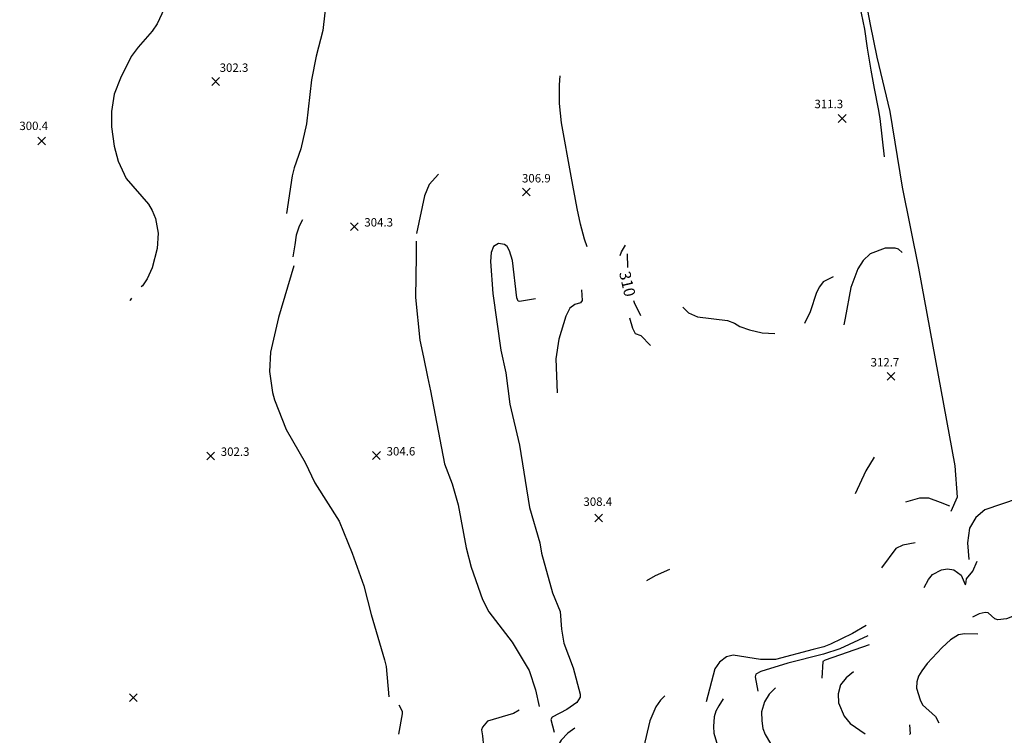
# Model space of a CAD drawing. Units: feet. Extents: x 5734447 to 5771296, y 2303466 to 2323136.
# Drawn here: x 5766699 to 5767400, y 2306888 to 2307398 of the extents above; entities that cross this region are included whole.
import ezdxf

# ---------------------------------------------------------------- set-up
doc = ezdxf.new("R2010")
doc.units = ezdxf.units.FT
doc.header["$MEASUREMENT"] = 0
doc.layers.get('0').update_dxf_attribs({"linetype": 'CONTINUOUS'})
for name, color, linetype in [('T-MAJCONTOUR', 2, 'CONTINUOUS'), ('T-MINCONTOUR', 1, 'CONTINUOUS'), ('T-POINTS', 1, 'CONTINUOUS'), ('T-TEXT', 1, 'CONTINUOUS')]:
    doc.layers.add(name, color=color, linetype=linetype)

# ---------------------------------------------------------------- blocks, each defined once
blk = doc.blocks.new('$CROSS')
for p, q in [((-0.5, 0.5), (0.5, -0.5)), ((0.5, 0.5), (-0.5, -0.5))]:
    blk.add_line(p, q)

msp = doc.modelspace()

# ---------------------------------------------------------------- linework, layer by layer
at = {"layer": 'T-MAJCONTOUR', "linetype": 'Continuous', "elevation": 310, "flags": 128}
for points in [[(5767126.777, 2307229.889), (5767127.819, 2307232.39), (5767130.547, 2307237.131)], [(5767131.894, 2307230.94), (5767131.994, 2307221.426)], [(5767136.4, 2307197.808), (5767136.935, 2307196.495), (5767141.326, 2307187.093)], [(5767133.524, 2307185.533), (5767135.73, 2307178.211), (5767137.499, 2307174.415), (5767141.465, 2307172.963), (5767148.424, 2307165.699)], [(5767145.803, 2306998.244), (5767152.082, 2307001.81), (5767162.188, 2307006.522)], [(5767158.558, 2306916.142), (5767155.691, 2306913.17), (5767152.279, 2306908.414), (5767147.913, 2306898.492), (5767143.431, 2306879.198), (5767143.429, 2306878.911)]]:
    msp.add_lwpolyline(points, dxfattribs=at)
at = {"layer": 'T-MINCONTOUR', "linetype": 'Continuous', "flags": 128}
for points, elevation in [([(5766905.996, 2307512.705), (5766914.649, 2307511.436), (5766918.017, 2307508.675), (5766922.312, 2307501.268), (5766924.078, 2307496.122), (5766924.384, 2307491.835), (5766921.668, 2307469.716), (5766918.927, 2307456.379), (5766917.937, 2307415.513), (5766915.037, 2307390.093), (5766910.406, 2307371.811), (5766907.023, 2307354.889), (5766903.608, 2307323.646), (5766899.406, 2307305.752), (5766894.627, 2307292.394), (5766893.223, 2307286.526), (5766889.208, 2307259.699)], 304), ([(5767373.371, 2307504.746), (5767344.111, 2307498.057), (5767321.965, 2307492.006), (5767310.588, 2307487.88), (5767307.237, 2307485.283), (5767302.189, 2307476.958), (5767295.081, 2307473.102), (5767292.553, 2307469.317), (5767290.984, 2307449.982), (5767291.411, 2307441.698), (5767294.54, 2307420.703), (5767296.399, 2307412.022), (5767298.601, 2307402.45), (5767300.776, 2307391.048), (5767302.776, 2307377.642), (5767305.315, 2307361.856), (5767307.858, 2307348.867), (5767310.644, 2307334.229), (5767311.661, 2307327.375), (5767314.844, 2307300.209)], 312), ([(5767307.812, 2307461.153), (5767297.355, 2307457.4), (5767296.563, 2307456.795), (5767295.981, 2307455.924), (5767295.691, 2307446.626), (5767300.049, 2307419.595), (5767304.992, 2307394.315), (5767309.635, 2307371.034), (5767318.802, 2307332.517), (5767327.646, 2307278.453), (5767339.33, 2307220.794), (5767365.109, 2307079.959), (5767366.887, 2307057.596), (5767362.319, 2307047.465)], 314), ([(5766803.4, 2307416.105), (5766803.552, 2307412.929), (5766802.029, 2307405.505), (5766797.084, 2307395.012), (5766793.526, 2307389.667), (5766783.539, 2307378.299), (5766778.705, 2307371.672), (5766771.087, 2307356.178), (5766766.574, 2307344.778), (5766764.543, 2307332.392), (5766764.6, 2307321.64), (5766766.434, 2307307.736), (5766769.395, 2307297.077), (5766775.079, 2307284.701), (5766790.889, 2307266.372), (5766793.622, 2307262.006), (5766795.86, 2307256.194), (5766797.862, 2307245.692), (5766797.09, 2307234.944), (5766793.597, 2307220.982), (5766790.023, 2307213.362), (5766786.688, 2307208.331), (5766785.857, 2307207.488)], 302), ([(5767103.336, 2307235.99), (5767101.543, 2307241.492), (5767098.622, 2307252.155), (5767096.152, 2307263.295), (5767092.025, 2307286.432), (5767085.008, 2307324.417), (5767083.621, 2307338.235), (5767083.58, 2307351.496), (5767084.146, 2307357.812)], 308), ([(5766997.383, 2307287.845), (5766990.904, 2307280.383), (5766987.589, 2307272.458), (5766981.906, 2307245.512)], 306), ([(5766900.671, 2307255.294), (5766898.363, 2307250.85), (5766896.139, 2307244.423), (5766895.091, 2307237.35), (5766893.694, 2307228.978)], 304), ([(5766981.61, 2307240.08), (5766981.579, 2307229.648), (5766981.19, 2307199.89), (5766984.183, 2307169.6), (5766986.932, 2307157.349), (5766989.743, 2307143.439), (5766991.901, 2307133.541), (5767001.707, 2307081.408), (5767007.263, 2307067.167), (5767011.599, 2307052.219), (5767017.289, 2307021.592), (5767020.819, 2307007.817), (5767028.868, 2306984.896), (5767033.326, 2306975.969), (5767050.054, 2306954.369), (5767062.073, 2306934.337), (5767066.549, 2306920.531), (5767069.141, 2306908.687)], 306), ([(5767066.607, 2307199.112), (5767055.156, 2307197.179), (5767054.337, 2307197.397), (5767053.354, 2307199.606), (5767050.123, 2307226.265), (5767048.015, 2307233.24), (5767046.345, 2307236.246), (5767044.542, 2307237.731), (5767040.292, 2307238.477), (5767036.655, 2307236.321), (5767035.074, 2307231.956), (5767034.594, 2307225.608), (5767036.285, 2307202.775), (5767041.861, 2307162.507), (5767045.43, 2307146.369), (5767048.389, 2307123.99), (5767055.153, 2307094.658), (5767062.366, 2307050.442), (5767069.698, 2307025.145), (5767070.843, 2307017.861), (5767078.767, 2306989.515), (5767084.175, 2306976.298), (5767085.188, 2306963.752), (5767086.826, 2306953.789), (5767093.508, 2306936.216), (5767098.345, 2306917.453), (5767098.333, 2306915.342), (5767096.001, 2306911.549), (5767088.845, 2306906.382), (5767078.419, 2306901.106), (5767077.497, 2306899.316), (5767079.938, 2306890.197)], 308), ([(5767327.697, 2307232.07), (5767325.024, 2307234.265), (5767322.754, 2307235.056), (5767315.469, 2307235.072), (5767304.848, 2307230.962), (5767299.902, 2307226.297), (5767296.095, 2307220.35), (5767291.233, 2307207.059), (5767287.056, 2307185.121), (5767286.099, 2307180.39)], 312), ([(5766894.402, 2307222.493), (5766883.579, 2307185.784), (5766877.837, 2307160.99), (5766877.187, 2307147.143), (5766879.365, 2307132.225), (5766880.678, 2307126.935), (5766888.974, 2307105.989), (5766902.496, 2307082.409), (5766909.416, 2307067.894), (5766926.839, 2307040.63), (5766936.1, 2307017.93), (5766944.352, 2306994.623), (5766949.597, 2306974.048), (5766959.158, 2306941.945), (5766960.3, 2306936.989), (5766962.179, 2306915.505)], 304), ([(5767278.645, 2307214.662), (5767271.422, 2307211.163), (5767268.716, 2307207.577), (5767266.622, 2307203.398), (5767262.052, 2307189.78), (5767258.153, 2307181.365)], 312), ([(5767099.416, 2307205.493), (5767099.836, 2307197.847), (5767098.573, 2307196.137), (5767094.695, 2307194.927), (5767091.085, 2307192.446), (5767088.281, 2307186.643), (5767083.105, 2307170.259), (5767081.045, 2307156.321), (5767082.065, 2307132.008)], 308), ([(5766778.792, 2307199.502), (5766777.83, 2307198.039), (5766777.735, 2307197.8)], 302), ([(5767171.477, 2307193.125), (5767175.545, 2307189.074), (5767181.879, 2307186.194), (5767203.199, 2307183.52), (5767208.236, 2307181.776), (5767212.026, 2307179.212), (5767218.961, 2307176.834), (5767227.959, 2307174.751), (5767237.042, 2307174.256)], 312), ([(5767307.763, 2307086.194), (5767301.758, 2307076.579), (5767294.113, 2307060.03)], 314), ([(5767499.193, 2307080.09), (5767479.184, 2307074.92), (5767456.599, 2307069.601), (5767431.136, 2307062.853), (5767410.402, 2307056.794), (5767386.604, 2307048.669), (5767380.032, 2307043.324), (5767375.735, 2307035.526), (5767374.12, 2307025.09), (5767375.117, 2307013.352)], 316), ([(5767361.571, 2307051.265), (5767355.084, 2307053.939), (5767346.617, 2307057.018), (5767339.97, 2307056.889), (5767330.098, 2307054.187)], 314), ([(5767336.97, 2307025.077), (5767328.191, 2307023.405), (5767323.128, 2307021.193), (5767313.03, 2307007.317)], 316), ([(5767343.318, 2306993.461), (5767346.336, 2306998.998), (5767349.265, 2307002.665), (5767355.59, 2307005.888), (5767359.985, 2307006.768), (5767364.434, 2307005.943), (5767369.694, 2307002.047), (5767372.649, 2306995.592), (5767373.006, 2306995.769), (5767373.557, 2306999.568), (5767378.007, 2307004.902), (5767381, 2307012.099)], 316), ([(5767422.796, 2306980.083), (5767416.023, 2306976.467), (5767402.025, 2306971.156), (5767395.837, 2306970.313), (5767393.756, 2306970.925), (5767388.823, 2306975.293), (5767386.752, 2306975.511), (5767382.497, 2306974.711), (5767377.715, 2306972.288)], 318), ([(5767302.055, 2306966.275), (5767292.258, 2306960.564), (5767276.642, 2306952.947), (5767271.988, 2306951.1), (5767264.383, 2306949.158), (5767237.418, 2306942.158), (5767226.783, 2306942.105), (5767207.34, 2306945.14), (5767202.614, 2306944.047), (5767197.694, 2306940.223), (5767194.366, 2306935.415), (5767187.987, 2306911.876)], 312), ([(5767303.226, 2306959.013), (5767283.317, 2306949.678), (5767271.644, 2306945.786), (5767246.234, 2306939.565), (5767227.043, 2306933.605), (5767223.383, 2306931.71), (5767222.996, 2306929.709), (5767224.884, 2306919.586)], 314), ([(5767381.539, 2306960.03), (5767371.981, 2306960.421), (5767367.699, 2306959.556), (5767362.148, 2306956.201), (5767356.084, 2306950.668), (5767345.474, 2306939.238), (5767341.602, 2306934.037), (5767339.33, 2306930.298), (5767338.008, 2306926.046), (5767337.857, 2306921.666), (5767340.523, 2306913.236), (5767342.152, 2306909.74), (5767351.47, 2306901.436), (5767353.69, 2306896.862)], 318), ([(5767304.264, 2306952.531), (5767272.957, 2306941.689), (5767271.239, 2306940.651), (5767270.523, 2306928.775)], 316), ([(5767293.126, 2306933.401), (5767287.901, 2306929.048), (5767283.755, 2306924.127), (5767282.051, 2306917.575), (5767282.371, 2306911.287), (5767286.322, 2306901.707), (5767290.625, 2306896.478), (5767301.379, 2306889.057)], 316), ([(5767237.39, 2306921.99), (5767232.991, 2306917.387), (5767229.56, 2306911.953), (5767227.508, 2306904.787), (5767227.632, 2306898.396), (5767228.563, 2306892.85), (5767230.119, 2306888.683), (5767233.871, 2306882.296), (5767239.404, 2306876.406)], 314), ([(5767200.247, 2306914.026), (5767197.143, 2306909.101), (5767195.055, 2306905.287), (5767193.804, 2306901.119), (5767193.404, 2306894.328), (5767193.643, 2306889.549), (5767195.372, 2306883.299), (5767199.207, 2306875.444), (5767203.618, 2306869.1)], 312), ([(5766969.298, 2306909.772), (5766971.507, 2306905.325), (5766971.591, 2306903.275), (5766968.916, 2306888.872)], 304), ([(5767054.995, 2306905.889), (5767050.883, 2306903.65), (5767032.479, 2306898.222), (5767028.884, 2306893.952), (5767028.057, 2306891.868), (5767028.948, 2306887.723), (5767029.538, 2306880.032)], 306), ([(5767094.698, 2306893.179), (5767089.662, 2306889.563), (5767084.821, 2306884.702), (5767081.539, 2306879.086), (5767079.981, 2306872.171), (5767080.255, 2306867.733), (5767082.479, 2306860.824), (5767086.293, 2306852.846), (5767090.47, 2306846.319)], 308), ([(5767332.943, 2306895.461), (5767333.357, 2306889.092), (5767333.36, 2306889.1), (5767332.79, 2306888.627)], 318)]:
    msp.add_lwpolyline(points, dxfattribs=dict(at, elevation=elevation))

# ---------------------------------------------------------------- block references
at = {"layer": 'T-POINTS', "xscale": 5.500000342726707, "yscale": 5.500000342726707, "zscale": 5.500000342726707}
for p, rotation in [((5766838.73, 2307353.819, 302.28), 359.8665763307957), ((5767284.957, 2307327.463, 311.327), 359.9199514084514), ((5766714.918, 2307311.521, 300.448), 359.8665763307957), ((5767060.017, 2307275.045, 306.9), 359.8665763307957), ((5766937.48, 2307250.497, 304.344), 359.8665763307957), ((5767319.683, 2307143.78, 312.662), 359.9199514084514), ((5766835.249, 2307087.13, 302.328), 359.8665763307957), ((5766953.329, 2307087.389, 304.619), 359.8665763307957), ((5767111.474, 2307042.944, 308.382), 359.8665763307957), ((5766780.234, 2306914.837, 300.335), 359.8665763307957)]:
    msp.add_blockref('$CROSS', p, dxfattribs=dict(at, rotation=rotation))

# ---------------------------------------------------------------- texts
at = {"layer": 'T-TEXT'}
for s, height, rotation, p in [('302.3', 6, 0.057298, (5766841.654, 2307360.664, 302.28)), ('311.3', 6, 0.057288, (5767265.215, 2307334.811, 311.327)), ('300.4', 6, 0.057298, (5766699.023, 2307319.22, 300.448)), ('306.9', 6, 0.057298, (5767056.951, 2307281.89, 306.9)), ('304.3', 6, 0.057298, (5766944.683, 2307250.497, 304.344)), ('310', 8, 283.201, (5767126.039, 2307217.563, 310)), ('312.7', 6, 0.057288, (5767305.189, 2307150.802, 312.662)), ('302.3', 6, 0.057298, (5766842.449, 2307087.128, 302.328)), ('304.6', 6, 0.057298, (5766960.527, 2307087.389, 304.619)), ('308.4', 6, 0.057298, (5767100.707, 2307051.497, 308.382))]:
    msp.add_text(s, height=height, rotation=rotation, dxfattribs=at).set_placement(p)

doc.saveas('drawing.dxf')
